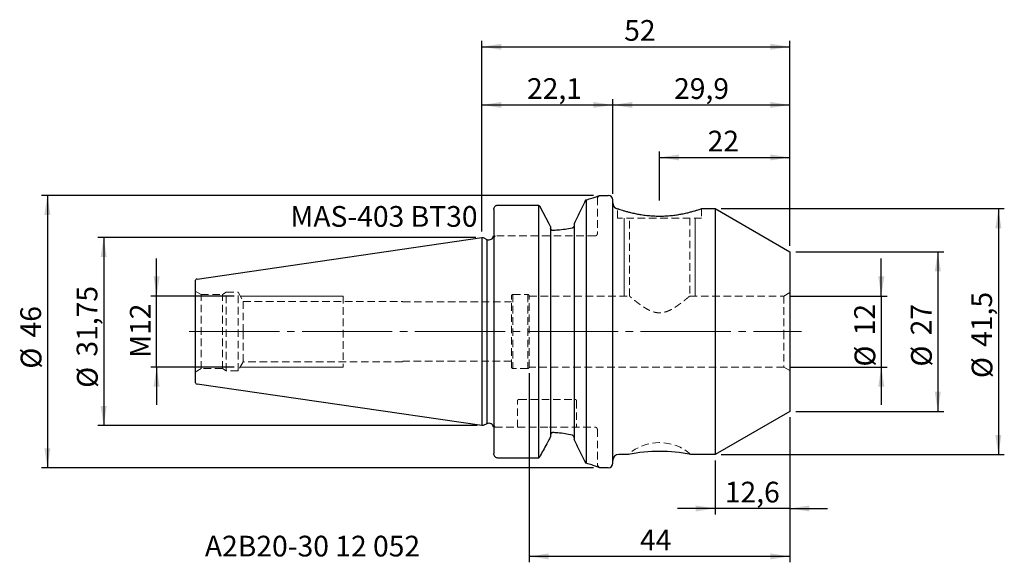
# Model space of a CAD drawing. Units: millimetres. Extents: x -78 to 88, y -39 to 53.
import ezdxf

# ---------------------------------------------------------------- set-up
doc = ezdxf.new("R2010")
doc.units = ezdxf.units.MM
for name, pattern in [('SLD-Center', [19.05, 15.24, -1.27, 1.27, -1.27]), ('SLD-Chain', [10.16, 6.35, -1.27, 1.27, -1.27]), ('SLD-Dashed', [1.905, 1.27, -0.635]), ('SLD-Solid', [0])]:
    doc.linetypes.add(name, pattern=pattern)
for name, color, linetype, plot in [('1', 4, 'SLD-Solid', False), ('2', 7, 'SLD-Solid', False), ('SK2', 7, 'SLD-Solid', False), ('SK3', 1, 'SLD-Dashed', False), ('SK4', 2, 'SLD-Chain', False), ('SK6', 5, 'SLD-Solid', False)]:
    doc.layers.add(name, color=color, linetype=linetype, plot=plot)
doc.layers.add('SK1', color=4, linetype='SLD-Solid')
doc.styles.add('SLDTEXTSTYLE0', font='TXT', dxfattribs={"width": 0.75})
doc.dimstyles.new('SLDDIMSTYLE0', dxfattribs={"dimtxt": 3.5, "dimasz": 3.302, "dimexe": 0, "dimexo": 0.0625, "dimgap": 0.875, "dimtad": 1, "dimrnd": 1e-09, "dimzin": 12, "dimdsep": 46, "dimtxsty": 'SLDTEXTSTYLE0', "dimsah": 1, "dimcen": 0.09, "dimadec": 0, "dimazin": 3, "dimtfac": 1, "dimtofl": 0, "dimtmove": 0, "dimatfit": 3, "dimfxl": 1, "dimfrac": 2, "dimtolj": 1, "dimtzin": 12, "dimarcsym": 0})
doc.dimstyles.new('SLDDIMSTYLE1', dxfattribs={"dimtxt": 3.5, "dimasz": 3.302, "dimexe": 0, "dimexo": 0.0625, "dimgap": 0.875, "dimtad": 1, "dimrnd": 1e-09, "dimzin": 12, "dimdsep": 46, "dimtxsty": 'SLDTEXTSTYLE0', "dimsah": 1, "dimcen": 0.09, "dimadec": 0, "dimazin": 3, "dimtfac": 1, "dimtmove": 0, "dimatfit": 0, "dimfxl": 1, "dimfrac": 2, "dimtolj": 1, "dimtzin": 12, "dimarcsym": 0})
doc.dimstyles.new('SLDDIMSTYLE2', dxfattribs={"dimtxt": 3.5, "dimasz": 3.302, "dimexe": 0, "dimexo": 0.0625, "dimgap": 0.875, "dimtad": 1, "dimdec": 0, "dimrnd": 1e-09, "dimzin": 12, "dimdsep": 46, "dimtxsty": 'SLDTEXTSTYLE0', "dimsah": 1, "dimcen": 0.09, "dimadec": 0, "dimazin": 3, "dimtfac": 1, "dimtofl": 0, "dimtmove": 0, "dimatfit": 3, "dimfxl": 1, "dimfrac": 2, "dimtolj": 1, "dimtzin": 12, "dimarcsym": 0})

# ---------------------------------------------------------------- blocks, each defined once
blk = doc.blocks.new('_D')
at = {"layer": '2'}
for p, q in [((0, 16.88), (0, 49.08)), ((52, 14.48), (52, 49.08)), ((0, 48.08), (52, 48.08))]:
    blk.add_line(p, q, dxfattribs=at)
for points in [[(0, 48.08), (3.3, 47.58), (3.3, 48.59)], [(52, 48.08), (48.7, 48.59), (48.7, 47.58)]]:
    blk.add_solid(points, dxfattribs=at)
at = {"layer": '2', "insert": (24.03, 52.6), "char_height": 3.5, "attachment_point": 1, "style": 'SLDTEXTSTYLE0'}
blk.add_mtext('52', dxfattribs=at)
blk = doc.blocks.new('_D_1')
at = {"layer": 'SK2'}
for p, q in [((-54.9, 6), (-54.9, 12.35)), ((-41.79, 6), (-55.9, 6)), ((-54.9, -6), (-54.9, 6)), ((-41.79, -6), (-55.9, -6)), ((-54.9, -6), (-54.9, -12.35))]:
    blk.add_line(p, q, dxfattribs=at)
for points in [[(-54.9, 6), (-54.39, 9.3), (-55.41, 9.3)], [(-54.9, -6), (-55.41, -9.3), (-54.39, -9.3)]]:
    blk.add_solid(points, dxfattribs=at)
at = {"layer": 'SK2', "insert": (-59.41, -4.45), "char_height": 3.5, "attachment_point": 1, "rotation": 90, "style": 'SLDTEXTSTYLE0'}
blk.add_mtext('M12', dxfattribs=at)
blk = doc.blocks.new('_D_2')
at = {"layer": 'SK2'}
for p, q in [((18.87, 22.99), (-74.34, 22.99)), ((-73.34, 22.99), (-73.34, -22.99)), ((18.87, -22.99), (-74.34, -22.99))]:
    blk.add_line(p, q, dxfattribs=at)
for points in [[(-73.34, 22.99), (-73.85, 19.69), (-72.83, 19.69)], [(-73.34, -22.99), (-72.83, -19.69), (-73.85, -19.69)]]:
    blk.add_solid(points, dxfattribs=at)
at = {"layer": 'SK2', "char_height": 3.5, "attachment_point": 1, "rotation": 90, "style": 'SLDTEXTSTYLE0'}
for s, insert in [('46', (-77.91, -1)), ('%%c', (-77.85, -6.27))]:
    blk.add_mtext(s, dxfattribs=dict(at, insert=insert))
blk = doc.blocks.new('_D_3')
at = {"layer": 'SK2'}
for p, q in [((40.4, 20.75), (88.2, 20.75)), ((87.2, 20.75), (87.2, -20.75)), ((40.4, -20.75), (88.2, -20.75))]:
    blk.add_line(p, q, dxfattribs=at)
for points in [[(87.2, 20.75), (86.69, 17.45), (87.71, 17.45)], [(87.2, -20.75), (87.71, -17.45), (86.69, -17.45)]]:
    blk.add_solid(points, dxfattribs=at)
at = {"layer": 'SK2', "char_height": 3.5, "attachment_point": 1, "rotation": 90, "style": 'SLDTEXTSTYLE0'}
for s, insert in [('41,5', (82.63, -2.58)), ('%%c', (82.69, -7.86))]:
    blk.add_mtext(s, dxfattribs=dict(at, insert=insert))
blk = doc.blocks.new('_D_4')
at = {"layer": 'SK2'}
for p, q in [((53, 13.48), (77.98, 13.48)), ((76.98, 13.48), (76.98, -13.48)), ((53, -13.48), (77.98, -13.48))]:
    blk.add_line(p, q, dxfattribs=at)
for points in [[(76.98, 13.48), (76.47, 10.17), (77.48, 10.17)], [(76.98, -13.48), (77.48, -10.17), (76.47, -10.17)]]:
    blk.add_solid(points, dxfattribs=at)
at = {"layer": 'SK2', "char_height": 3.5, "attachment_point": 1, "rotation": 90, "style": 'SLDTEXTSTYLE0'}
for s, insert in [('27', (72.41, -0.64)), ('%%c', (72.46, -5.92))]:
    blk.add_mtext(s, dxfattribs=dict(at, insert=insert))
blk = doc.blocks.new('_D_5')
at = {"layer": 'SK2'}
for p, q in [((67.43, 6), (67.43, 12.35)), ((52, 6), (68.43, 6)), ((67.43, 6), (67.43, -6)), ((52, -6), (68.43, -6)), ((67.43, -6), (67.43, -12.35))]:
    blk.add_line(p, q, dxfattribs=at)
for points in [[(67.43, 6), (67.94, 9.3), (66.92, 9.3)], [(67.43, -6), (66.92, -9.3), (67.94, -9.3)]]:
    blk.add_solid(points, dxfattribs=at)
at = {"layer": 'SK2', "char_height": 3.5, "attachment_point": 1, "rotation": 90, "style": 'SLDTEXTSTYLE0'}
for s, insert in [('12', (62.86, -0.64)), ('%%c', (62.92, -5.92))]:
    blk.add_mtext(s, dxfattribs=dict(at, insert=insert))
blk = doc.blocks.new('_D_6')
at = {"layer": 'SK2'}
for p, q in [((52, -14.48), (52, -30.87)), ((39.4, -21.75), (39.4, -30.87)), ((39.4, -29.87), (33.05, -29.87)), ((52, -29.87), (39.4, -29.87)), ((52, -29.87), (58.35, -29.87))]:
    blk.add_line(p, q, dxfattribs=at)
for points in [[(39.4, -29.87), (36.1, -29.36), (36.1, -30.38)], [(52, -29.87), (55.3, -30.38), (55.3, -29.36)]]:
    blk.add_solid(points, dxfattribs=at)
at = {"layer": 'SK2', "insert": (41.02, -25.36), "char_height": 3.5, "attachment_point": 1, "style": 'SLDTEXTSTYLE0'}
blk.add_mtext('12,6', dxfattribs=at)
blk = doc.blocks.new('_D_7')
at = {"layer": 'SK2'}
for p, q in [((8, -7), (8, -38.96)), ((52, -14.48), (52, -38.96)), ((52, -37.96), (8, -37.96))]:
    blk.add_line(p, q, dxfattribs=at)
for points in [[(8, -37.96), (11.3, -38.47), (11.3, -37.46)], [(52, -37.96), (48.7, -37.46), (48.7, -38.47)]]:
    blk.add_solid(points, dxfattribs=at)
at = {"layer": 'SK2', "insert": (26.7, -33.45), "char_height": 3.5, "attachment_point": 1, "style": 'SLDTEXTSTYLE0'}
blk.add_mtext('44', dxfattribs=at)
blk = doc.blocks.new('_D_8')
at = {"layer": 'SK2'}
for p, q in [((30, 22.15), (30, 30.4)), ((52, 14.48), (52, 30.4)), ((30, 29.4), (52, 29.4))]:
    blk.add_line(p, q, dxfattribs=at)
for points in [[(30, 29.4), (33.3, 28.89), (33.3, 29.9)], [(52, 29.4), (48.7, 29.9), (48.7, 28.89)]]:
    blk.add_solid(points, dxfattribs=at)
at = {"layer": 'SK2', "insert": (38.11, 33.91), "char_height": 3.5, "attachment_point": 1, "style": 'SLDTEXTSTYLE0'}
blk.add_mtext('22', dxfattribs=at)
blk = doc.blocks.new('_D_9')
at = {"layer": 'SK2'}
for p, q in [((0, 16.88), (0, 39.26)), ((0, 38.26), (22.1, 38.26)), ((22.1, 23.24), (22.1, 39.26))]:
    blk.add_line(p, q, dxfattribs=at)
for points in [[(0, 38.26), (3.3, 37.76), (3.3, 38.77)], [(22.1, 38.26), (18.8, 38.77), (18.8, 37.76)]]:
    blk.add_solid(points, dxfattribs=at)
at = {"layer": 'SK2', "insert": (7.62, 42.78), "char_height": 3.5, "attachment_point": 1, "style": 'SLDTEXTSTYLE0'}
blk.add_mtext('22,1', dxfattribs=at)
blk = doc.blocks.new('_D_10')
at = {"layer": 'SK2'}
for p, q in [((22.1, 23.24), (22.1, 39.26)), ((22.1, 38.26), (52, 38.26)), ((52, 14.48), (52, 39.26))]:
    blk.add_line(p, q, dxfattribs=at)
for points in [[(22.1, 38.26), (25.4, 37.76), (25.4, 38.77)], [(52, 38.26), (48.7, 38.77), (48.7, 37.76)]]:
    blk.add_solid(points, dxfattribs=at)
at = {"layer": 'SK2', "insert": (32.45, 42.78), "char_height": 3.5, "attachment_point": 1, "style": 'SLDTEXTSTYLE0'}
blk.add_mtext('29,9', dxfattribs=at)
blk = doc.blocks.new('_D_11')
at = {"layer": 'SK2'}
for p, q in [((-1, 15.88), (-64.84, 15.88)), ((-63.84, 15.88), (-63.84, -15.88)), ((-0.8, -15.88), (-64.84, -15.88))]:
    blk.add_line(p, q, dxfattribs=at)
for points in [[(-63.84, 15.88), (-64.35, 12.57), (-63.33, 12.57)], [(-63.84, -15.88), (-63.33, -12.57), (-64.35, -12.57)]]:
    blk.add_solid(points, dxfattribs=at)
at = {"layer": 'SK2', "char_height": 3.5, "attachment_point": 1, "rotation": 90, "style": 'SLDTEXTSTYLE0'}
for s, insert in [('31,75', (-68.4, -4.23)), ('%%c', (-68.35, -9.51))]:
    blk.add_mtext(s, dxfattribs=dict(at, insert=insert))

msp = doc.modelspace()

# ---------------------------------------------------------------- linework, layer by layer
at = {"layer": '1', "linetype": 'SLD-Solid', "lineweight": 25}
for p, q in [((17.374, 21.879), (17.627, 22.235)), ((17.627, 22.235), (17.374, 21.879)), ((17.627, 22.235), (17.627, -22.235)), ((19.875, 22.99), (21.35, 22.99)), ((22.1, 0), (22.1, 22.24)), ((2, 20.589), (2, -20.589)), ((2.75, 21.365), (9.573, 21.365)), ((9.573, 21.365), (9.573, -21.365)), ((9.573, 21.365), (9.766, 21.158)), ((11.4, 18.095), (9.766, 21.158)), ((37.1, 20.75), (39.4, 20.75)), ((39.4, 20.75), (52, 13.475)), ((39.4, 20.75), (39.4, 0)), ((11.6, 17.716), (11.4, 18.095)), ((11.6, 17.716), (11.6, -17.716)), ((15.6, 18.206), (15.6, -18.206)), ((0, 15.875), (0.2, 15.875)), ((0, 15.875), (0, 0)), ((0.2, 15.875), (0.862, 15.566)), ((0.862, 15.566), (0.862, 0)), ((52, 13.475), (52, 0)), ((0, 0), (0, -15.875)), ((0.862, 0), (0.862, -15.566)), ((39.4, 0), (39.4, -20.75)), ((52, 0), (52, -13.475)), ((22.1, -22.24), (22.1, 0)), ((52, -13.475), (39.4, -20.75)), ((0.2, -15.875), (0, -15.875)), ((0.862, -15.566), (0.2, -15.875)), ((11.6, -17.716), (11.4, -18.095)), ((9.573, -21.365), (2.75, -21.365)), ((9.766, -21.158), (9.573, -21.365)), ((24.715, -20.75), (23.1, -20.75)), ((39.4, -20.75), (35.292, -20.75)), ((17.627, -22.235), (17.374, -21.879)), ((17.374, -21.879), (17.627, -22.235)), ((21.35, -22.99), (19.875, -22.99))]:
    msp.add_line(p, q, dxfattribs=at)
at = {"layer": '1', "linetype": 'SLD-Dashed', "lineweight": 18}
for p, q in [((9.766, 21.158), (9.573, 21.365)), ((0.862, -15.566), (0.862, 15.566)), ((2.223, 16.15), (2, 15.842)), ((2.223, 16.15), (2, 15.842)), ((9.573, -21.365), (9.766, -21.158))]:
    msp.add_line(p, q, dxfattribs=at)
at = {"layer": '1', "linetype": 'SLD-Solid', "lineweight": 25}
for centre, radius, start, end in [((21.35, 22.24), 0.75, 0, 90), ((23.1, 21.728), 1, 179.65691, 260.73519), ((23.098, 21.681), 0.998, 180.09354, 270.09342), ((1.2, 16.291), 0.8, 245, 349.81737), ((1.2, -16.291), 0.8, 10.17152, 115), ((23.1, -21.75), 1, 90, 180), ((30, -47.332), 27.103, 78.74162, 101.24484), ((21.35, -22.24), 0.75, 270, 0)]:
    msp.add_arc(centre, radius, start, end, dxfattribs=at)
at = {"layer": '1', "linetype": 'SLD-Dashed', "lineweight": 18}
msp.add_arc((23.098, 21.681), 0.998, 180.09354, 270.09342, dxfattribs=at)
at = {"layer": '1', "linetype": 'SLD-Solid', "lineweight": 25}
for points, knots in [([(17.374, 21.879), (17.086, 21.285), (16.507, 20.093), (15.903, 18.837), (15.6, 18.206)], [0, 0, 0, 0, 0.4976057, 1, 1, 1, 1]), ([(17.627, 22.235), (17.962, 22.336), (18.631, 22.539), (19.328, 22.786), (19.789, 22.957), (19.846, 22.979), (19.875, 22.99)], [0, 0, 0, 0, 0.2499573, 0.4993434, 0.7504974, 1, 1, 1, 1]), ([(2, 20.589), (2.01, 20.687), (2.031, 20.884), (2.17, 21.098), (2.319, 21.23), (2.451, 21.306), (2.597, 21.355), (2.699, 21.362), (2.75, 21.365)], [0, 0, 0, 0, 0.2453879, 0.4927923, 0.617898, 0.7446954, 0.8714114, 1, 1, 1, 1]), ([(22.9, 20.75), (22.9, 20.75), (22.868, 20.76), (22.949, 20.733), (23.065, 20.694), (23.1, 20.682)], [0, 0, 0, 0, 0.0007489, 0.7039953, 1, 1, 1, 1]), ([(23.1, 20.682), (23.165, 20.661), (23.32, 20.609), (23.697, 20.489), (24.205, 20.338), (24.692, 20.205), (25.241, 20.068), (25.74, 19.954), (26.283, 19.847), (26.681, 19.777), (27.27, 19.684), (27.888, 19.607), (28.525, 19.552), (28.98, 19.522), (29.618, 19.496), (30.4, 19.494), (31.165, 19.529), (31.908, 19.586), (32.626, 19.668), (33.301, 19.772), (33.955, 19.891), (34.578, 20.024), (35.138, 20.162), (35.556, 20.273), (35.853, 20.356), (36.121, 20.435), (36.416, 20.525), (36.733, 20.626), (36.982, 20.71), (37.088, 20.746), (37.097, 20.749), (37.1, 20.75)], [0, 0, 0, 0, 0.0352442, 0.0851667, 0.1336691, 0.175987, 0.1973801, 0.2481652, 0.2701964, 0.2925656, 0.3150303, 0.3656792, 0.3876798, 0.4100585, 0.4325446, 0.480482, 0.5224133, 0.5436463, 0.590651, 0.6316689, 0.6524042, 0.7015616, 0.7444569, 0.766146, 0.7952172, 0.8173225, 0.8395193, 0.8847008, 0.9344205, 0.9779435, 1, 1, 1, 1]), ([(11.975, 17.058), (11.937, 17.061), (11.861, 17.066), (11.758, 17.121), (11.674, 17.207), (11.615, 17.323), (11.6, 17.414), (11.6, 17.462), (11.6, 17.464)], [0, 0, 0, 0, 0.1837767, 0.3677193, 0.5565849, 0.7635141, 0.9922221, 1, 1, 1, 1]), ([(15.225, 17.472), (14.846, 17.396), (14.077, 17.242), (12.966, 17.107), (12.253, 17.072), (11.975, 17.058)], [0, 0, 0, 0, 0.3727033, 0.7557564, 1, 1, 1, 1]), ([(15.6, 17.961), (15.6, 17.959), (15.6, 17.92), (15.588, 17.834), (15.536, 17.707), (15.441, 17.583), (15.329, 17.502), (15.25, 17.48), (15.225, 17.472)], [0, 0, 0, 0, 0.0063237, 0.1701943, 0.3653919, 0.6023924, 0.8752656, 1, 1, 1, 1]), ([(11.4, -18.095), (11.248, -18.383), (10.708, -19.406), (10.16, -20.425), (9.766, -21.158)], [0, 0, 0, 0, 0.2809632, 1, 1, 1, 1]), ([(11.975, -17.058), (11.937, -17.061), (11.861, -17.066), (11.758, -17.121), (11.674, -17.207), (11.615, -17.323), (11.6, -17.414), (11.6, -17.462), (11.6, -17.464)], [0, 0, 0, 0, 0.1837767, 0.3677193, 0.5565849, 0.7635141, 0.9922221, 1, 1, 1, 1]), ([(15.225, -17.472), (14.846, -17.396), (14.077, -17.242), (12.966, -17.107), (12.253, -17.072), (11.975, -17.058)], [0, 0, 0, 0, 0.3727033, 0.7557564, 1, 1, 1, 1]), ([(15.6, -17.961), (15.6, -17.959), (15.6, -17.92), (15.588, -17.834), (15.536, -17.707), (15.441, -17.583), (15.329, -17.502), (15.25, -17.48), (15.225, -17.472)], [0, 0, 0, 0, 0.0063237, 0.1701943, 0.3653919, 0.6023924, 0.8752656, 1, 1, 1, 1]), ([(17.374, -21.879), (17.086, -21.285), (16.507, -20.093), (15.903, -18.837), (15.6, -18.206)], [0, 0, 0, 0, 0.4976057, 1, 1, 1, 1]), ([(2.75, -21.365), (2.699, -21.362), (2.597, -21.355), (2.452, -21.306), (2.32, -21.231), (2.17, -21.098), (2.031, -20.884), (2.01, -20.687), (2, -20.589)], [0, 0, 0, 0, 0.1273797, 0.2548023, 0.3810138, 0.5067357, 0.7541715, 1, 1, 1, 1]), ([(19.875, -22.99), (19.862, -22.985), (19.837, -22.975), (19.632, -22.898), (19.254, -22.76), (18.63, -22.539), (17.961, -22.336), (17.627, -22.235)], [0, 0, 0, 0, 0.1663814, 0.3332082, 0.5008782, 0.7501537, 1, 1, 1, 1])]:
    msp.add_open_spline(points, degree=3, knots=knots, dxfattribs=at)
at = {"layer": '1', "linetype": 'SLD-Dashed', "lineweight": 18}
for points, knots in [([(1.999, 16.15), (1.999, 16.15), (1.997, 16.15), (1.992, 16.15), (1.987, 16.15)], [0, 0, 0, 0, 0.1254153, 1, 1, 1, 1]), ([(2.223, 16.15), (2.221, 16.15), (2.218, 16.15), (2.184, 16.15), (2.111, 16.15), (2.037, 16.15), (2, 16.15)], [0, 0, 0, 0, 0.1470278, 0.2978483, 0.6459186, 1, 1, 1, 1])]:
    msp.add_open_spline(points, degree=3, knots=knots, dxfattribs=at)
at = {"layer": 'SK1', "linetype": 'SLD-Solid', "lineweight": 25}
for p, q in [((-48.079, 8.863), (0, 15.875)), ((-48.4, 8.492), (-48.4, -8.492)), ((0, -15.875), (-48.079, -8.863))]:
    msp.add_line(p, q, dxfattribs=at)
for centre, start, end in [((-48.025, 8.492), 98.29763, 179.99993), ((-48.025, -8.492), 180, 261.70237)]:
    msp.add_arc(centre, 0.375, start, end, dxfattribs=at)
at = {"layer": 'SK3', "linetype": 'SLD-Dashed', "lineweight": 18}
for p, q in [((19.875, 22.99), (19.5, 22.615)), ((19.5, 22.615), (19.5, 16.525)), ((22.9, 19.15), (22.9, 20.75)), ((37.1, 20.75), (37.1, 19.15)), ((37.1, 19.15), (22.9, 19.15)), ((24.9, 5.995), (24.9, 19.15)), ((35.1, 19.15), (35.1, 6)), ((11.4, 16.15), (2.223, 16.15)), ((19.125, 16.15), (11.4, 16.15)), ((-48.4, 6.834), (-47.4, 6.256)), ((-47.4, -6.256), (-47.4, 6.256)), ((-47.4, 6.256), (-43.788, 6.256)), ((-43.788, 6.256), (-43.15, 6.625)), ((-43.788, -6.256), (-43.788, 6.256)), ((-43.15, -6.625), (-43.15, 6.625)), ((-43.15, 6.625), (-41.15, 6.625)), ((-41.15, -6.625), (-41.15, 6.625)), ((-41.15, 6.625), (-40.27, 5.1)), ((-40.27, 0), (-40.27, 5.1)), ((-40.27, 5.1), (-13.4, 5.1)), ((-23.4, 6), (-23.4, -6)), ((-13.4, 5.1), (-13.34, 5)), ((-13.34, 5), (5, 5)), ((5, -6), (5, 6)), ((5.25, 6.25), (7.75, 6.25)), ((5.25, 6.239), (5.25, -6.239)), ((7.75, 6.239), (7.75, -6.239)), ((8, -6), (8, 6)), ((8, 6), (24.906, 6)), ((35.1, 6), (51, 6)), ((51, 6), (52, 6.577)), ((51, 6), (51, 0)), ((-40.27, -5.1), (-40.27, 0)), ((51, 0), (51, -6)), ((-47.4, -6.256), (-48.4, -6.834)), ((-43.788, -6.256), (-47.4, -6.256)), ((-43.15, -6.625), (-43.788, -6.256)), ((-41.15, -6.625), (-43.15, -6.625)), ((-40.27, -5.1), (-41.15, -6.625)), ((-13.4, -5.1), (-40.27, -5.1)), ((-13.34, -5), (-13.4, -5.1)), ((5, -5), (-13.34, -5)), ((7.75, -6.25), (5.25, -6.25)), ((51, -6), (8, -6)), ((52, -6.577), (51, -6)), ((6.3, -11.45), (15.7, -11.45)), ((6, -16.15), (6, -11.75)), ((16, -11.75), (16, -16.15)), ((2, -15.842), (2.223, -16.15)), ((2, -15.842), (2.223, -16.15)), ((2.223, -16.15), (11.4, -16.15)), ((11.4, -16.15), (19.125, -16.15)), ((19.5, -16.525), (19.5, -22.615)), ((19.5, -22.615), (19.875, -22.99))]:
    msp.add_line(p, q, dxfattribs=at)
at = {"layer": 'SK3', "linetype": 'SLD-Solid', "lineweight": 18}
for p, q in [((24, 19.15), (24, 6)), ((36, 19.15), (36, 6)), ((-40.789, 6), (-23.4, 6)), ((-40.789, -6), (-23.4, -6))]:
    msp.add_line(p, q, dxfattribs=at)
at = {"layer": 'SK3', "linetype": 'SLD-Dashed', "lineweight": 18}
for centre, radius, start, end in [((19.125, 16.525), 0.375, 269.99995, 0.00005), ((5.25, 6), 0.25, 90, 179.99999), ((7.75, 6), 0.25, 0.00009, 90.00003), ((5.25, -6), 0.25, 180.00001, 270), ((7.75, -6), 0.25, 269.99997, 359.99999), ((6.3, -11.75), 0.3, 90, 180), ((15.7, -11.75), 0.3, 0, 90.00011), ((19.125, -16.525), 0.375, 359.99995, 90.00005), ((30, -26.75), 8, 48.58773, 131.36718)]:
    msp.add_arc(centre, radius, start, end, dxfattribs=at)
for points, knots in [([(35.1, 6), (35.098, 5.998), (35.093, 5.994), (35.054, 5.961), (34.992, 5.908), (34.877, 5.811), (34.718, 5.678), (34.522, 5.517), (34.337, 5.366), (34.109, 5.183), (33.831, 4.966), (33.526, 4.734), (33.195, 4.492), (32.843, 4.248), (32.467, 4.006), (32.064, 3.77), (31.665, 3.566), (31.194, 3.368), (30.684, 3.216), (30.099, 3.146), (29.58, 3.175), (29.099, 3.277), (28.681, 3.418), (28.294, 3.587), (27.936, 3.771), (27.593, 3.97), (27.26, 4.181), (26.937, 4.399), (26.626, 4.621), (26.332, 4.841), (26.066, 5.046), (25.829, 5.233), (25.62, 5.401), (25.43, 5.556), (25.23, 5.722), (25.081, 5.847), (24.982, 5.93), (24.915, 5.987), (24.91, 5.992), (24.906, 5.995)], [0, 0, 0, 0, 0.0205822, 0.0415118, 0.0626158, 0.0840693, 0.1254531, 0.1464161, 0.1676228, 0.1959087, 0.224412, 0.253525, 0.282821, 0.3117364, 0.3408149, 0.3704447, 0.4003082, 0.4235458, 0.4628037, 0.4939908, 0.5261071, 0.5528688, 0.580188, 0.6046575, 0.6294842, 0.6544607, 0.679724, 0.7061578, 0.7327155, 0.7596697, 0.7867709, 0.8108623, 0.8352399, 0.8597735, 0.8846457, 0.9249361, 0.9453685, 0.9660966, 1, 1, 1, 1]), ([(2, -16.15), (2.07, -16.15), (2.181, -16.15), (2.211, -16.15), (2.223, -16.15)], [0, 0, 0, 0, 0.6271755, 1, 1, 1, 1])]:
    msp.add_open_spline(points, degree=3, knots=knots, dxfattribs=at)
at = {"layer": 'SK4', "linetype": 'SLD-Center', "lineweight": 18}
msp.add_line((-49.4, 0), (53.961, 0), dxfattribs=at)

# ---------------------------------------------------------------- texts
at = {"layer": 'SK6', "color": 5, "char_height": 3.5, "attachment_point": 1, "style": 'SLDTEXTSTYLE0'}
for s, insert in [('MAS-403 BT30', (-32.323, 21.19)), ('A2B20-30 12 052', (-46.759, -34.477))]:
    msp.add_mtext(s, dxfattribs=dict(at, insert=insert))

# ---------------------------------------------------------------- dimensions: what is measured, and where the dimension line sits
at = {"layer": '2'}
dim = msp.add_linear_dim(base=(52, 48.085), p1=(0, 15.875), p2=(52, 13.475), dimstyle='SLDDIMSTYLE0', dxfattribs=at)
dim.commit()
dim.dimension.update_dxf_attribs({"geometry": '_D', "text_midpoint": (26.62, 48.085), "dimtype": 160})
at = {"layer": 'SK2'}
for base, p1, p2, dimstyle, picture, middle in [((22.1, 38.263), (0, 15.875), (22.1, 22.24), 'SLDDIMSTYLE0', '_D_9', (12.15, 38.263)), ((52, 38.263), (22.1, 22.24), (52, 13.475), 'SLDDIMSTYLE0', '_D_10', (36.971, 38.263)), ((52, 29.397), (30, 21.15), (52, 13.475), 'SLDDIMSTYLE0', '_D_8', (40.697, 29.397)), ((8, -37.963), (52, -13.475), (8, -6), 'SLDDIMSTYLE0', '_D_7', (29.285, -37.963)), ((39.4, -29.868), (52, -13.475), (39.4, -20.75), 'SLDDIMSTYLE1', '_D_6', (45.547, -29.868))]:
    dim = msp.add_linear_dim(base=base, p1=p1, p2=p2, dimstyle=dimstyle, dxfattribs=at)
    dim.commit()
    dim.dimension.update_dxf_attribs({"geometry": picture, "text_midpoint": middle, "dimtype": 160})
for base, p1, p2, text, dimstyle, picture, middle in [((-73.342, -22.99), (19.875, 22.99), (19.875, -22.99), '%%c<>', 'SLDDIMSTYLE0', '_D_2', (-73.342, -1.049)), ((87.2, -20.75), (39.4, 20.75), (39.4, -20.75), '%%c<>', 'SLDDIMSTYLE0', '_D_3', (87.2, -0.693)), ((-63.839, -15.875), (0, 15.875), (0.2, -15.875), '%%c<>', 'SLDDIMSTYLE0', '_D_11', (-63.839, -1.049)), ((76.976, -13.475), (52, 13.475), (52, -13.475), '%%c<>', 'SLDDIMSTYLE2', '_D_4', (76.976, -0.693)), ((-54.901, 6), (-40.789, -6), (-40.789, 6), 'M12', 'SLDDIMSTYLE1', '_D_1', (-54.901, 0.277)), ((67.428, -6), (51, 6), (51, -6), '%%c<>', 'SLDDIMSTYLE1', '_D_5', (67.428, -0.693))]:
    dim = msp.add_linear_dim(base=base, p1=p1, p2=p2, angle=90, text=text, dimstyle=dimstyle, dxfattribs=at)
    dim.commit()
    dim.dimension.update_dxf_attribs({"geometry": picture, "text_midpoint": middle, "dimtype": 160})

doc.saveas('drawing.dxf')
